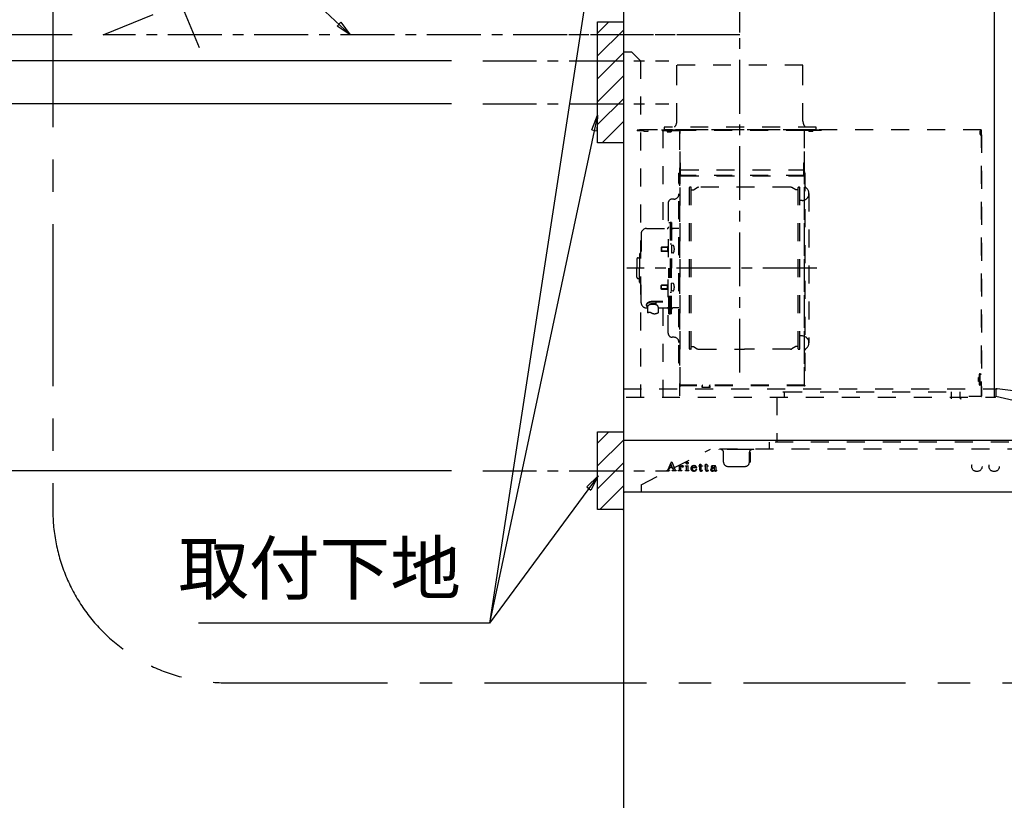
# Model space of a CAD drawing. Extents: x 163 to 26285, y -21830 to -13430.
# Drawn here: x 15058 to 16198, y -18633 to -17729 of the extents above; entities that cross this region are included whole.
import ezdxf

# ---------------------------------------------------------------- set-up
doc = ezdxf.new("R2010")
doc.units = 0
doc.header["$LTSCALE"] = 50
doc.header["$MEASUREMENT"] = 0
doc.linetypes.add('CENTER', pattern=[2, 1.25, -0.25, 0.25, -0.25])
doc.linetypes.add('STYLE_03', pattern=[0.416641, 0.208282, -0.208359])
doc.layers.get('0').update_dxf_attribs({"linetype": 'CONTINUOUS'})
for name, color, linetype in [('111-壁仕上', 3, 'CONTINUOUS'), ('150-機器', 8, 'CONTINUOUS'), ('160-文字', 254, 'CONTINUOUS'), ('166-寸法B', 11, 'CONTINUOUS'), ('180-補助', 161, 'CONTINUOUS')]:
    doc.layers.add(name, color=color, linetype=linetype)
doc.styles.add('KH001', font='txt')
doc.dimstyles.new('KH1xx030', dxfattribs={"dimscale": 30, "dimtxt": 2, "dimasz": 0.6, "dimexe": 0.3, "dimexo": 1.2, "dimgap": 0.5, "dimtad": 3, "dimdec": 1, "dimdsep": 46, "dimlunit": 6, "dimtxsty": 'KH001', "dimblk": 'DOT', "dimcen": 1, "dimdle": 1, "dimclrd": 256, "dimclre": 256, "dimclrt": 256, "dimadec": 0, "dimazin": 0, "dimtfac": 1, "dimtdec": 1, "dimtix": 1, "dimtmove": 2, "dimatfit": 3, "dimldrblk": 'CLOSEDBLANK', "dimfxl": 1, "dimtolj": 1, "dimtzin": 0, "dimlwd": -1, "dimlwe": -1, "dimarcsym": 0})

# ---------------------------------------------------------------- blocks, each defined once
blk = doc.blocks.new('_Dot')
at = {"color": 0, "linetype": 'ByBlock', "lineweight": -2}
blk.add_line((-0.5, 0), (-1, 0), dxfattribs=at)
at = {"color": 0, "linetype": 'ByBlock', "const_width": 0.5}
blk.add_lwpolyline([(-0.25, 0, 1), (0.25, 0, 1)], format="xyb", close=True, dxfattribs=at)
blk = doc.blocks.new('*D187')
at = {"layer": '166-寸法B', "transparency": 16777216}
for p, q in [((15558.3, -17596.3), (14824.6, -17596.3)), ((14833.6, -17614.3), (14833.6, -17758.3)), ((15558.3, -17776.3), (14824.6, -17776.3))]:
    blk.add_line(p, q, dxfattribs=at)
at = {"layer": '166-寸法B', "transparency": 16777216, "xscale": 18, "yscale": 18, "zscale": 18}
for p, rotation in [((14833.6, -17596.3), 90), ((14833.6, -17776.3), 270)]:
    blk.add_blockref('_Dot', p, dxfattribs=dict(at, rotation=rotation))
at = {"layer": '166-寸法B', "transparency": 16777216, "insert": (14788.6, -17686.3), "char_height": 60, "attachment_point": 5, "rotation": 90, "style": 'KH001'}
blk.add_mtext('\\A1;180', dxfattribs=at)
blk = doc.blocks.new('_ClosedBlank')
at = {"color": 0, "linetype": 'ByBlock', "lineweight": -2}
for p, q in [((-1, 0.167), (0, 0)), ((-1, 0.167), (-1, -0.167)), ((0, 0), (-1, -0.167))]:
    blk.add_line(p, q, dxfattribs=at)
blk = doc.blocks.new('*D188')
at = {"layer": '166-寸法B', "transparency": 16777216}
for p, q in [((15118.8, -17746.3), (14959.6, -17746.3)), ((14968.6, -17764.3), (14968.6, -19958.3)), ((15721.2, -19976.3), (14959.6, -19976.3))]:
    blk.add_line(p, q, dxfattribs=at)
at = {"layer": '166-寸法B', "transparency": 16777216, "xscale": 18, "yscale": 18, "zscale": 18}
for p, rotation in [((14968.6, -17746.3), 90), ((14968.6, -19976.3), 270)]:
    blk.add_blockref('_Dot', p, dxfattribs=dict(at, rotation=rotation))
at = {"layer": '166-寸法B', "transparency": 16777216, "insert": (14919.8, -18861.3), "char_height": 60, "attachment_point": 5, "rotation": 90, "style": 'KH001'}
blk.add_mtext('\\A1;2,230～2275', dxfattribs=at)
blk = doc.blocks.new('*D189')
at = {"layer": '166-寸法B', "transparency": 16777216}
for p, q in [((15479.7, -18251.3), (14824.6, -18251.3)), ((14833.6, -18269.3), (14833.6, -19958.3)), ((15721.2, -19976.3), (14824.6, -19976.3))]:
    blk.add_line(p, q, dxfattribs=at)
at = {"layer": '166-寸法B', "transparency": 16777216, "xscale": 18, "yscale": 18, "zscale": 18}
for p, rotation in [((14833.6, -18251.3), 90), ((14833.6, -19976.3), 270)]:
    blk.add_blockref('_Dot', p, dxfattribs=dict(at, rotation=rotation))
at = {"layer": '166-寸法B', "transparency": 16777216, "insert": (14784.8, -19113.8), "char_height": 60, "attachment_point": 5, "rotation": 90, "style": 'KH001'}
blk.add_mtext('\\A1;1,725', dxfattribs=at)
blk = doc.blocks.new('*D190')
at = {"layer": '166-寸法B', "transparency": 16777216}
for p, q in [((14833.6, -17758.3), (14833.6, -17740.3)), ((15558.3, -17776.3), (14824.6, -17776.3)), ((14833.6, -17776.3), (14833.6, -17826.3)), ((15558.3, -17826.3), (14824.6, -17826.3)), ((14833.6, -17844.3), (14833.6, -17862.3))]:
    blk.add_line(p, q, dxfattribs=at)
at = {"layer": '166-寸法B', "transparency": 16777216, "xscale": 18, "yscale": 18, "zscale": 18}
for p, rotation in [((14833.6, -17776.3), 270), ((14833.6, -17826.3), 90)]:
    blk.add_blockref('_Dot', p, dxfattribs=dict(at, rotation=rotation))
at = {"layer": '166-寸法B', "transparency": 16777216, "insert": (14777.6, -17802), "char_height": 60, "attachment_point": 5, "rotation": 90, "style": 'KH001'}
blk.add_mtext('\\A1;50', dxfattribs=at)
blk = doc.blocks.new('*D191')
at = {"layer": '166-寸法B', "transparency": 16777216}
for p, q in [((15558.3, -17826.3), (14824.6, -17826.3)), ((14833.6, -17844.3), (14833.6, -18233.3)), ((15558.3, -18251.3), (14824.6, -18251.3))]:
    blk.add_line(p, q, dxfattribs=at)
at = {"layer": '166-寸法B', "transparency": 16777216, "xscale": 18, "yscale": 18, "zscale": 18}
for p, rotation in [((14833.6, -17826.3), 90), ((14833.6, -18251.3), 270)]:
    blk.add_blockref('_Dot', p, dxfattribs=dict(at, rotation=rotation))
at = {"layer": '166-寸法B', "transparency": 16777216, "insert": (14788.6, -18038.8), "char_height": 60, "attachment_point": 5, "rotation": 90, "style": 'KH001'}
blk.add_mtext('\\A1;425', dxfattribs=at)

msp = doc.modelspace()

# ---------------------------------------------------------------- hatches: boundary and pattern name
at = {"layer": '180-補助'}
h = msp.add_hatch(dxfattribs=at)
h.set_pattern_fill('ANSI31', color=256, scale=150, style=0)
h.set_pattern_definition([(45, (-470680.119, -17918.508), (-13.25825215, 13.25825215), [])])
h.paths.add_polyline_path([(15757.24, -17871.27), (15727.24, -17871.27), (15727.24, -17731.27), (15757.24, -17731.27)])
h = msp.add_hatch(dxfattribs=at)
h.set_pattern_fill('ANSI31', color=256, scale=150, style=0)
h.set_pattern_definition([(45, (-470680.119, -18393.508), (-13.25825215, 13.25825215), [])])
h.paths.add_polyline_path([(15757.24, -18296.27), (15727.24, -18296.27), (15727.24, -18206.27), (15757.24, -18206.27)])

# ---------------------------------------------------------------- linework, layer by layer
at = {"layer": '111-壁仕上', "ltscale": 2}
msp.add_line((15757.24, -17576.27), (15757.24, -19976.27), dxfattribs=at)
at = {"layer": '150-機器', "color": 6, "linetype": 'Continuous'}
for p, q in [((15757.24, -17576.27), (15757.24, -18274.67)), ((16187.24, -18156.27), (16187.24, -17666.27)), ((16636.24, -18216.27), (16190.18, -18156.27)), ((16656.64, -18216.27), (15757.24, -18216.27)), ((16656.64, -18276.27), (15758.84, -18276.27))]:
    msp.add_line(p, q, dxfattribs=at)
at = {"layer": '150-機器', "color": 161, "linetype": 'CENTER'}
for p, q in [((15892.24, -18137.66), (15892.24, -17679.77)), ((15881.75, -17746.27), (15680.44, -17746.27)), ((15981.43, -18016.67), (15761.34, -18016.67))]:
    msp.add_line(p, q, dxfattribs=at)
at = {"layer": '150-機器', "color": 161, "linetype": 'STYLE_03', "ltscale": 2}
for p, q in [((15767.24, -17766.27), (15757.24, -17766.27)), ((15767.24, -17766.27), (15777.24, -17776.27)), ((15777.24, -17776.27), (15777.24, -18166.27)), ((15965.24, -17781.27), (15819.24, -17781.27)), ((15819.24, -17786.27), (15819.24, -17781.27)), ((15819.24, -17846.27), (15819.24, -17786.27)), ((15965.24, -17786.27), (15965.24, -17781.27)), ((15965.24, -17846.27), (15965.24, -17786.27)), ((16171.64, -17856.27), (15757.24, -17856.27)), ((15822.24, -17856.67), (15773.24, -17856.67)), ((15773.24, -17856.67), (15773.24, -17857.47)), ((15823.04, -17857.47), (15773.24, -17857.47)), ((15780.95, -17857.95), (15780.95, -17858.25)), ((15785.53, -17858.25), (15780.95, -17858.25)), ((15785.53, -17857.95), (15785.53, -17858.25)), ((15803.04, -17856.67), (15803.04, -17970.67)), ((15804.64, -17853.27), (15804.64, -17856.27)), ((15980.64, -17853.27), (15804.64, -17853.27)), ((15980.64, -17856.27), (15804.64, -17856.27)), ((15807.79, -17858.11), (15807.79, -17858.51)), ((15807.79, -17858.51), (15812.69, -17858.51)), ((15812.69, -17858.11), (15812.69, -17858.51)), ((15822.24, -17858.73), (15822.24, -18164.67)), ((15966.64, -17856.67), (15823.04, -17856.67)), ((15823.04, -18152.17), (15823.04, -17856.67)), ((15966.64, -17857.27), (15823.04, -17857.27)), ((15966.64, -17856.67), (15966.64, -18152.12)), ((15986.64, -17857.27), (15966.64, -17857.27)), ((15986.64, -17856.67), (15967.24, -17856.67)), ((15967.24, -18152.12), (15967.24, -17857.27)), ((15971.95, -17857.75), (15971.95, -17858.05)), ((15971.95, -17858.05), (15976.53, -17858.05)), ((15976.53, -17857.75), (15976.53, -17858.05)), ((15980.64, -17856.27), (15980.64, -17853.27)), ((16170.44, -17861.57), (16170.44, -17857.57)), ((16171.04, -17857.57), (16170.44, -17857.57)), ((16171.04, -17857.57), (16171.04, -17861.57)), ((16171.64, -17856.27), (16171.64, -18164.87)), ((16171.64, -17861.57), (16171.04, -17861.57)), ((16171.64, -17862.17), (16171.04, -17862.17)), ((16172.24, -17862.17), (16172.24, -18164.87)), ((15823.04, -17919.17), (15823.04, -17894.17)), ((15823.04, -17894.7), (15823.04, -17909.1)), ((15823.64, -17902.7), (15966.04, -17902.7)), ((15966.04, -17894.7), (15966.04, -17909.7)), ((15966.04, -17894.7), (15966.64, -17894.7)), ((15966.64, -17894.7), (15966.64, -17909.1)), ((15821.64, -18126.67), (15821.64, -17906.67)), ((15822.24, -17906.67), (15821.64, -17906.67)), ((15822.24, -17914.17), (15821.64, -17914.17)), ((15821.64, -17914.17), (15821.64, -17919.17)), ((15966.64, -17909.22), (15823.04, -17909.22)), ((15823.64, -17909.7), (15966.04, -17909.7)), ((15823.68, -17909.12), (15824.08, -17909.12)), ((15824.12, -17908.96), (15824.42, -17908.96)), ((15967.84, -17905.67), (15967.24, -17905.67)), ((15967.84, -18135.66), (15967.84, -17905.67)), ((15822.24, -17919.17), (15821.64, -17919.17)), ((15833.69, -18110.27), (15833.69, -17923.07)), ((15835.29, -17922.67), (15834.09, -17922.67)), ((15835.69, -18110.27), (15835.69, -17923.07)), ((15835.69, -17925.87), (15838.49, -17925.87)), ((15838.49, -17925.87), (15842.9, -17923.32)), ((15950.97, -17922.92), (15844.4, -17922.92)), ((15956.89, -17925.87), (15952.47, -17923.32)), ((15959.69, -17925.87), (15956.89, -17925.87)), ((15959.69, -18110.27), (15959.69, -17923.07)), ((15960.09, -17922.67), (15961.29, -17922.67)), ((15961.69, -18110.27), (15961.69, -17923.07)), ((15815.64, -17936.67), (15813.79, -17936.67)), ((15964.24, -17938.17), (15961.69, -17938.17)), ((15972.24, -17930.17), (15972.24, -18103.17)), ((15809.19, -17941.27), (15809.19, -18016.67)), ((15783.89, -17970.67), (15807.79, -17970.67)), ((15809.79, -17963.67), (15811.39, -17963.67)), ((15811.39, -17963.67), (15811.39, -18016.67)), ((15811.39, -17963.67), (15811.39, -18016.67)), ((15812.99, -17963.67), (15811.39, -17963.67)), ((15812.99, -17963.67), (15812.99, -18016.67)), ((15821.64, -17970.67), (15814.99, -17970.67)), ((15777.89, -17976.67), (15777.89, -18016.67)), ((15801.39, -17992.17), (15800.99, -17992.57)), ((15800.99, -17992.57), (15800.99, -17996.77)), ((15808.41, -17992.57), (15800.99, -17992.57)), ((15801.39, -17992.17), (15801.39, -17997.17)), ((15808.41, -17992.17), (15801.39, -17992.17)), ((15808.71, -17991.84), (15808.41, -17991.84)), ((15808.41, -17991.84), (15808.41, -17997.5)), ((15812.99, -17988.67), (15811.39, -17988.67)), ((15812.99, -17990.07), (15812.99, -17999.27)), ((15814.43, -17990.27), (15812.99, -17990.07)), ((15772.89, -18006.17), (15772.89, -18016.67)), ((15774.39, -18004.67), (15775.89, -18004.67)), ((15775.89, -18000.67), (15775.89, -18016.67)), ((15776.89, -17999.67), (15777.89, -17999.67)), ((15801.39, -17997.17), (15800.99, -17996.77)), ((15808.41, -17996.77), (15800.99, -17996.77)), ((15808.41, -17997.17), (15801.39, -17997.17)), ((15808.71, -17997.5), (15808.41, -17997.5)), ((15814.43, -17999.06), (15812.99, -17999.27)), ((15772.89, -18027.17), (15772.89, -18016.67)), ((15775.89, -18032.67), (15775.89, -18016.67)), ((15777.89, -18056.67), (15777.89, -18016.67)), ((15809.19, -18092.07), (15809.19, -18016.67)), ((15809.79, -18069.67), (15809.79, -18016.67)), ((15811.39, -18069.67), (15811.39, -18016.67)), ((15811.39, -18069.67), (15811.39, -18016.67)), ((15812.99, -18069.67), (15812.99, -18016.67)), ((15774.39, -18028.67), (15775.89, -18028.67)), ((15776.89, -18033.67), (15777.89, -18033.67)), ((15801.39, -18036.17), (15800.99, -18036.57)), ((15800.99, -18040.77), (15800.99, -18036.57)), ((15808.41, -18036.57), (15800.99, -18036.57)), ((15801.39, -18041.17), (15800.99, -18040.77)), ((15808.41, -18040.77), (15800.99, -18040.77)), ((15801.39, -18041.17), (15801.39, -18036.17)), ((15808.41, -18036.17), (15801.39, -18036.17)), ((15808.41, -18041.17), (15801.39, -18041.17)), ((15808.71, -18035.84), (15808.41, -18035.84)), ((15808.41, -18041.5), (15808.41, -18035.84)), ((15808.71, -18041.5), (15808.41, -18041.5)), ((15812.99, -18043.27), (15812.99, -18034.07)), ((15814.43, -18034.27), (15812.99, -18034.07)), ((15812.99, -18044.67), (15811.39, -18044.67)), ((15814.43, -18043.06), (15812.99, -18043.27)), ((15783.89, -18062.67), (15785.09, -18062.67)), ((15785.09, -18061.7), (15785.09, -18068.37)), ((15788.99, -18058.79), (15788.99, -18058.19)), ((15802.79, -18055.29), (15791.39, -18055.29)), ((15802.79, -18055.87), (15791.39, -18055.87)), ((15795.19, -18057.89), (15791.39, -18057.89)), ((15791.39, -18058.55), (15791.39, -18057.89)), ((15793.79, -18058.79), (15793.79, -18057.89)), ((15795.19, -18059.19), (15795.19, -18055.29)), ((15797.69, -18061.7), (15797.69, -18068.45)), ((15797.69, -18062.67), (15807.79, -18062.67)), ((15803.04, -18062.67), (15803.04, -18165.47)), ((15821.64, -18062.67), (15814.99, -18062.67)), ((15809.79, -18069.67), (15811.39, -18069.67)), ((15812.99, -18069.67), (15811.39, -18069.67)), ((15815.64, -18096.67), (15813.79, -18096.67)), ((15964.24, -18095.17), (15961.54, -18095.17)), ((15835.29, -18110.67), (15834.09, -18110.67)), ((15835.69, -18107.47), (15838.49, -18107.47)), ((15838.49, -18107.47), (15842.9, -18110.02)), ((15844.4, -18110.42), (15897.69, -18110.42)), ((15950.97, -18110.42), (15897.69, -18110.42)), ((15956.89, -18107.47), (15952.47, -18110.02)), ((15959.69, -18107.47), (15956.89, -18107.47)), ((15960.09, -18110.67), (15961.29, -18110.67)), ((15822.24, -18126.67), (15821.64, -18126.67)), ((15967.84, -18135.66), (15967.24, -18135.66)), ((16169.06, -18143.18), (16168.76, -18143.18)), ((16168.76, -18147.76), (16168.76, -18143.18)), ((16169.54, -18139.47), (16169.54, -18151.47)), ((16171.04, -18138.87), (16170.14, -18138.87)), ((16171.04, -18139.47), (16170.14, -18139.47)), ((16170.14, -18139.47), (16170.14, -18151.47)), ((15757.24, -18156.27), (16190.1, -18156.27)), ((15967.24, -18152.17), (15823.64, -18152.17)), ((15967.24, -18152.77), (15823.64, -18152.77)), ((15848.44, -18154.77), (15848.44, -18152.77)), ((15857.64, -18154.77), (15848.44, -18154.77)), ((15849.04, -18154.77), (15849.04, -18152.77)), ((15857.04, -18154.77), (15857.04, -18152.77)), ((15857.64, -18154.77), (15857.64, -18152.77)), ((15967.24, -18152.17), (15966.64, -18152.17)), ((16169.06, -18147.76), (16168.76, -18147.76)), ((16171.04, -18151.47), (16170.14, -18151.47)), ((16171.04, -18152.07), (16170.14, -18152.07)), ((16187.24, -18166.27), (16187.24, -18156.27)), ((15760.34, -18166.27), (16164.54, -18166.27)), ((15935.08, -18166.27), (15935.08, -18218.27)), ((15943.64, -18160.17), (15942.05, -18160.17)), ((15943.64, -18160.07), (16136.84, -18160.07)), ((15943.64, -18160.07), (15943.64, -18166.27)), ((16136.84, -18160.07), (16136.84, -18167.87)), ((16146.84, -18160.07), (16146.84, -18166.27)), ((16171.64, -18165.47), (16157.24, -18165.47)), ((16176.54, -18166.27), (16187.74, -18166.27)), ((16188.54, -18157.87), (16188.54, -18165.47)), ((16412.04, -18216.27), (16188.54, -18165.47)), ((15926.04, -18218.27), (15926.04, -18226.27)), ((16412.04, -18218.27), (15926.04, -18218.27)), ((15778.04, -18267.67), (15858.04, -18226.27)), ((16556.24, -18226.27), (15858.04, -18226.27)), ((15868.24, -18226.87), (15868.24, -18226.27)), ((15898.24, -18226.87), (15868.24, -18226.87)), ((15873.24, -18241.27), (15873.24, -18229.87)), ((15908.24, -18226.87), (15898.24, -18226.87)), ((15903.24, -18241.27), (15903.24, -18229.87)), ((15903.84, -18229.87), (15903.24, -18229.87)), ((15904.64, -18232.87), (15904.64, -18230.67)), ((15904.64, -18238.27), (15904.64, -18232.87)), ((15908.24, -18226.87), (15908.24, -18226.27)), ((15808.82, -18250.76), (15812.85, -18241.05)), ((15812.41, -18243.3), (15810.76, -18247.37)), ((15810.76, -18247.37), (15813.95, -18247.37)), ((15813.95, -18247.37), (15812.41, -18243.3)), ((15812.85, -18241.05), (15813.32, -18241.05)), ((15813.32, -18241.05), (15817.07, -18250.75)), ((15820.92, -18245.91), (15820.92, -18245.58)), ((15822.11, -18245.91), (15820.92, -18245.91)), ((15822.11, -18250.61), (15822.11, -18245.91)), ((15823.54, -18245.44), (15823.54, -18246.95)), ((15829.25, -18245.91), (15829.25, -18245.58)), ((15829.25, -18245.58), (15829.6, -18245.58)), ((15830.43, -18245.91), (15829.25, -18245.91)), ((15830.43, -18250.61), (15830.43, -18245.91)), ((15831.85, -18245.44), (15831.85, -18250.61)), ((15844.64, -18245.91), (15844.64, -18245.58)), ((15844.64, -18245.58), (15845.68, -18245.58)), ((15845.68, -18245.91), (15844.64, -18245.91)), ((15845.68, -18245.58), (15845.68, -18243.71)), ((15845.68, -18250.42), (15845.68, -18245.91)), ((15847.08, -18243.66), (15847.08, -18245.58)), ((15847.08, -18245.58), (15848.73, -18245.58)), ((15847.08, -18246.44), (15847.08, -18250.28)), ((15848.73, -18245.91), (15847.6, -18245.91)), ((15848.73, -18245.58), (15848.73, -18245.91)), ((15851.47, -18245.91), (15851.47, -18245.58)), ((15851.47, -18245.58), (15852.52, -18245.58)), ((15852.52, -18245.91), (15851.47, -18245.91)), ((15852.52, -18245.58), (15852.52, -18243.71)), ((15852.52, -18250.42), (15852.52, -18245.91)), ((15853.91, -18243.66), (15853.91, -18245.58)), ((15853.91, -18245.58), (15855.56, -18245.58)), ((15853.91, -18246.44), (15853.91, -18250.28)), ((15855.56, -18245.91), (15854.44, -18245.91)), ((15855.56, -18245.58), (15855.56, -18245.91)), ((15862.91, -18248.05), (15862.91, -18246.6)), ((15864.35, -18247.07), (15864.35, -18250.45)), ((15878.24, -18246.27), (15898.24, -18246.27)), ((15903.84, -18241.27), (15903.24, -18241.27)), ((15904.64, -18240.47), (15904.64, -18238.27)), ((15807.24, -18251.48), (15807.24, -18251.09)), ((15807.24, -18251.09), (15808.34, -18251.09)), ((15810.83, -18251.48), (15807.24, -18251.48)), ((15810.59, -18247.84), (15809.43, -18250.73)), ((15809.68, -18251.09), (15810.83, -18251.09)), ((15814.11, -18247.84), (15810.59, -18247.84)), ((15810.83, -18251.09), (15810.83, -18251.48)), ((15813.83, -18251.48), (15813.83, -18251.09)), ((15813.83, -18251.09), (15814.96, -18251.09)), ((15818.48, -18251.48), (15813.83, -18251.48)), ((15815.21, -18250.73), (15814.11, -18247.84)), ((15817.56, -18251.09), (15818.48, -18251.09)), ((15818.48, -18251.09), (15818.48, -18251.48)), ((15820.88, -18251.48), (15820.88, -18251.13)), ((15820.88, -18251.13), (15821.58, -18251.13)), ((15824.92, -18251.48), (15820.88, -18251.48)), ((15823.57, -18248.13), (15823.57, -18250.61)), ((15824.1, -18251.13), (15824.92, -18251.13)), ((15824.92, -18251.13), (15824.92, -18251.48)), ((15829.18, -18251.48), (15829.18, -18251.13)), ((15829.18, -18251.13), (15829.91, -18251.13)), ((15832.92, -18251.48), (15829.18, -18251.48)), ((15832.38, -18251.13), (15832.92, -18251.13)), ((15832.92, -18251.13), (15832.92, -18251.48)), ((15837.04, -18248.07), (15837.04, -18248.52)), ((15842.24, -18248.07), (15837.04, -18248.07)), ((15837.09, -18247.63), (15840.02, -18247.63)), ((15841.79, -18249.58), (15842.19, -18249.58)), ((15848.78, -18250.58), (15849.07, -18250.76)), ((15855.62, -18250.58), (15855.91, -18250.76)), ((15862.91, -18249.85), (15862.91, -18248.39)), ((15865.37, -18250.48), (15865.67, -18250.48)), ((15778.04, -18267.67), (15778.04, -18276.27))]:
    msp.add_line(p, q, dxfattribs=at)
at = {"layer": '150-機器', "linetype": 'CENTER'}
for points in [[(15892.24, -17743.73), (15892.24, -17450.13), (15928.6, -17540.03), (15877.42, -17561.26)], [(15892.24, -17746.27), (15154.77, -17746.27), (15244.68, -17709.9), (15265.9, -17761.08)]]:
    msp.add_lwpolyline(points, dxfattribs=at)
at = {"layer": '150-機器', "color": 253, "linetype": 'Continuous'}
for points in [[(15757.24, -17871.27), (15727.24, -17871.27), (15727.24, -17731.27), (15757.24, -17731.27)], [(15757.24, -18296.27), (15727.24, -18296.27), (15727.24, -18206.27), (15757.24, -18206.27)]]:
    msp.add_lwpolyline(points, close=True, dxfattribs=at)
at = {"layer": '150-機器', "color": 161, "linetype": 'STYLE_03', "ltscale": 2}
for points in [[(15791.39, -18055.29, 0.0530878), (15788.48, -18055.6, 0.0645412), (15786.01, -18056.48, 0.0975597), (15784.37, -18057.79, 0.1618914), (15783.79, -18059.33, 0.1766626), (15784.37, -18060.88, 0.0626195), (15785.09, -18061.59)], [(15791.39, -18055.87, 0.0530878), (15788.48, -18056.18, 0.0645412), (15786.01, -18057.06, 0.0975597), (15784.37, -18058.37, 0.1281286), (15783.81, -18059.62)], [(15797.69, -18061.7, 0.1862468), (15797.21, -18060.5, 0.110078), (15795.84, -18059.47, 0.0670572), (15793.8, -18058.79, 0.0514412), (15791.39, -18058.55, 0.0499658), (15788.98, -18058.79, 0.0613555), (15786.93, -18059.47, 0.0955084), (15785.57, -18060.5, 0.1682582), (15785.09, -18061.7)], [(15791.39, -18057.89, 0.0439319), (15789.63, -18058.05, 0.0549154), (15788.14, -18058.48, 0.0903506), (15787.14, -18059.14, 0.0749717), (15786.89, -18059.5)]]:
    msp.add_lwpolyline(points, format="xyb", dxfattribs=at)
msp.add_lwpolyline([(15797.62, -18068.45), (15797.52, -18068.5), (15797.43, -18068.55), (15797.34, -18068.6), (15797.24, -18068.64), (15797.15, -18068.69), (15797.05, -18068.74), (15796.96, -18068.78), (15796.86, -18068.83), (15796.76, -18068.88), (15796.67, -18068.92), (15796.57, -18068.97), (15796.48, -18069.01), (15796.38, -18069.05), (15796.28, -18069.09), (15796.18, -18069.14), (15796.09, -18069.18), (15795.99, -18069.22), (15795.89, -18069.26), (15795.79, -18069.29), (15795.69, -18069.33), (15795.56, -18069.38), (15795.43, -18069.42), (15795.29, -18069.46), (15795.16, -18069.5), (15795.03, -18069.54), (15794.89, -18069.57), (15794.75, -18069.61), (15794.62, -18069.64), (15794.48, -18069.66), (15794.34, -18069.69), (15794.21, -18069.71), (15794.07, -18069.73), (15793.93, -18069.74), (15793.79, -18069.76), (15793.66, -18069.77), (15793.52, -18069.77), (15793.38, -18069.78), (15793.24, -18069.78), (15793.11, -18069.78), (15792.97, -18069.77), (15792.82, -18069.76), (15792.67, -18069.74), (15792.52, -18069.72), (15792.37, -18069.7), (15792.22, -18069.67), (15792.07, -18069.64), (15791.93, -18069.61), (15791.78, -18069.57), (15791.63, -18069.53), (15791.49, -18069.48), (15791.34, -18069.44), (15791.2, -18069.39), (15791.06, -18069.33), (15790.91, -18069.28), (15790.77, -18069.22), (15790.63, -18069.16), (15790.49, -18069.09), (15790.35, -18069.03), (15790.21, -18068.96), (15790.07, -18068.89), (15789.99, -18068.85), (15789.9, -18068.8), (15789.81, -18068.75), (15789.73, -18068.71), (15789.64, -18068.66), (15789.55, -18068.62), (15789.47, -18068.57), (15789.38, -18068.52), (15789.29, -18068.48), (15789.21, -18068.44), (15789.12, -18068.4), (15789.03, -18068.35), (15788.94, -18068.32), (15788.86, -18068.28), (15788.77, -18068.24), (15788.68, -18068.21), (15788.59, -18068.18), (15788.5, -18068.15), (15788.41, -18068.12), (15788.32, -18068.1), (15788.2, -18068.08), (15788.09, -18068.06), (15787.97, -18068.04), (15787.86, -18068.03), (15787.74, -18068.03), (15787.62, -18068.02), (15787.5, -18068.03), (15787.38, -18068.03), (15787.26, -18068.04), (15787.14, -18068.05), (15787.02, -18068.06), (15786.9, -18068.08), (15786.78, -18068.1), (15786.66, -18068.12), (15786.54, -18068.14), (15786.42, -18068.16), (15786.3, -18068.19), (15786.18, -18068.22), (15786.07, -18068.25), (15785.95, -18068.28), (15785.93, -18068.28), (15785.91, -18068.29), (15785.88, -18068.29), (15785.86, -18068.3), (15785.84, -18068.31), (15785.82, -18068.31), (15785.8, -18068.32), (15785.77, -18068.32), (15785.75, -18068.33), (15785.73, -18068.33), (15785.71, -18068.34), (15785.69, -18068.34), (15785.66, -18068.35), (15785.64, -18068.35), (15785.62, -18068.35), (15785.6, -18068.36), (15785.58, -18068.36), (15785.55, -18068.36), (15785.53, -18068.36), (15785.51, -18068.37), (15785.5, -18068.37), (15785.49, -18068.37), (15785.48, -18068.37), (15785.48, -18068.37), (15785.47, -18068.37), (15785.46, -18068.37), (15785.45, -18068.37), (15785.44, -18068.37), (15785.43, -18068.37), (15785.42, -18068.37), (15785.41, -18068.37), (15785.41, -18068.37), (15785.4, -18068.37), (15785.39, -18068.37), (15785.38, -18068.37), (15785.37, -18068.37), (15785.36, -18068.37), (15785.35, -18068.37), (15785.34, -18068.37), (15785.33, -18068.37)], dxfattribs=at)
for centre, radius in [((15831.19, -18242.42), 1.15), ((16166.74, -18246.27), 6), ((16186.74, -18246.27), 6)]:
    msp.add_circle(centre, radius, dxfattribs=at)
for centre, radius, start, end in [((15809.24, -17846.27), 10, 315.573, 0), ((15975.24, -17846.27), 10, 180, 224.427), ((15780.47, -17857.95), 0.48, 0, 90), ((15786.01, -17857.95), 0.48, 90, 180), ((15807.15, -17858.11), 0.64, 0, 90), ((15813.33, -17858.11), 0.64, 90, 180), ((15822.24, -17857.47), 0.8, 0, 90), ((15967.24, -17857.27), 0.6, 90, 180), ((15971.47, -17857.75), 0.48, 0, 90), ((15977.01, -17857.75), 0.48, 90, 180), ((16171.04, -17861.57), 0.6, 180, 270), ((16171.64, -17862.17), 0.6, 0, 90), ((15823.64, -17909.1), 0.6, 180, 270), ((15823.68, -17909.76), 0.64, 90, 180), ((15824.12, -17909.44), 0.48, 90, 180), ((15966.04, -17909.1), 0.6, 270, 0), ((15834.09, -17923.07), 0.4, 90, 180), ((15835.29, -17923.07), 0.4, 0, 90), ((15844.4, -17925.92), 3, 90, 120), ((15950.97, -17925.92), 3, 60, 90), ((15960.09, -17923.07), 0.4, 90, 180), ((15961.29, -17923.07), 0.4, 0, 90), ((15964.24, -17930.17), 8, 270, 55.9442), ((15969.84, -17921.88), 2, 180, 235.9442), ((15813.79, -17941.27), 4.6, 90, 180), ((15815.64, -17930.67), 6, 270, 0), ((15783.89, -17976.67), 6, 90, 180), ((15807.79, -17968.67), 2, 270, 0), ((15814.99, -17968.67), 2, 180, 270), ((15808.71, -17991.36), 0.48, 270, 0), ((15814.29, -17991.87), 1.6, 15.5, 85), ((15804.29, -17994.67), 12, 344.5, 15.5), ((15774.39, -18006.17), 1.5, 90, 180), ((15776.89, -18000.67), 1, 90, 180), ((15808.71, -17997.98), 0.48, 0, 90), ((15814.29, -17997.47), 1.6, 275, 344.5), ((15774.39, -18027.17), 1.5, 180, 270), ((15776.89, -18032.67), 1, 180, 270), ((15808.71, -18035.36), 0.48, 270, 0), ((15808.71, -18041.98), 0.48, 0, 90), ((15814.29, -18035.87), 1.6, 15.5, 85), ((15814.29, -18041.47), 1.6, 275, 344.5), ((15804.29, -18038.67), 12, 344.5, 15.5), ((15783.89, -18056.67), 6, 180, 270), ((15807.79, -18064.67), 2, 0, 90), ((15814.99, -18064.67), 2, 90, 180), ((15813.79, -18092.07), 4.6, 180, 270), ((15815.64, -18102.67), 6, 0, 90), ((15964.24, -18103.17), 8, 304.0558, 90), ((15834.09, -18110.27), 0.4, 180, 270), ((15835.29, -18110.27), 0.4, 270, 0), ((15844.4, -18107.42), 3, 240, 270), ((15950.97, -18107.42), 3, 270, 300), ((15960.09, -18110.27), 0.4, 180, 270), ((15961.29, -18110.27), 0.4, 270, 0), ((15969.84, -18111.45), 2, 124.0558, 180), ((16169.06, -18142.7), 0.48, 270, 0), ((16170.14, -18139.47), 0.6, 90, 180), ((16171.04, -18138.87), 0.6, 270, 0), ((15823.64, -18152.17), 0.6, 180, 270), ((15848.44, -18152.77), 0.6, 0, 90), ((15857.64, -18152.77), 0.6, 90, 180), ((15967.24, -18152.17), 0.6, 270, 0), ((16169.06, -18148.24), 0.48, 0, 90), ((16170.14, -18151.47), 0.6, 180, 270), ((16171.04, -18152.07), 0.6, 0, 90), ((16190.14, -18157.87), 1.6, 91.26508, 180.00001), ((16190.1, -18156.87), 0.6, 82.33974, 90), ((16148.44, -18166.27), 1.6, 180.00001, 270), ((16171.64, -18164.87), 0.6, 270, 0), ((16187.74, -18165.47), 0.8, 270, 0), ((15870.24, -18229.87), 3, 0, 90), ((15906.24, -18229.87), 3, 90, 180), ((15903.84, -18230.67), 0.8, 0, 90), ((15820.94, -18221.7), 23.88, 269.95641, 273.25275), ((15820.79, -18219.42), 26.17, 273.29788, 276.01816), ((15827.39, -18249.32), 4.52, 138.11739, 148.41178), ((15825.74, -18248.15), 2.17, 159.72306, 179.64399), ((15826.48, -18248.47), 2.98, 142.26236, 158.73056), ((15826.21, -18248.3), 2.96, 124.35761, 137.5947), ((15826.69, -18248.6), 3.22, 136.19345, 142.77928), ((15825.79, -18247.72), 1.96, 126.79517, 136.64283), ((15825.74, -18247.65), 2.16, 90.67447, 123.72495), ((15825.36, -18247.12), 1.23, 114.70186, 127.25015), ((15825.19, -18246.72), 0.784, 90.31271, 115.71805), ((15825.19, -18246), 0.0663, 41.16658, 94.18792), ((15825.86, -18246.29), 0.642, 166.31281, 179.03863), ((15825.72, -18246.28), 0.502, 179.62566, 203.30186), ((15825.12, -18246.02), 0.139, 355.20091, 30.34133), ((15824.89, -18246.03), 0.37, 341.90424, 358.39775), ((15825.86, -18246.2), 0.667, 205.41463, 231.73661), ((15825.99, -18246.02), 0.886, 232.18461, 270.26339), ((15825.72, -18247.56), 2.07, 80.08878, 90.31364), ((15826.01, -18245.81), 1.09, 269.20874, 283.3586), ((15825.88, -18246.62), 1.12, 56.14346, 79.80402), ((15826.11, -18246.17), 0.727, 282.54726, 308.77787), ((15826.09, -18246.24), 0.686, 356.984, 53.11992), ((15826.19, -18246.28), 0.591, 309.8126, 0.30307), ((15829.61, -18227.48), 18.1, 269.97684, 273.64666), ((15829.69, -18228.42), 17.16, 273.57739, 277.22201), ((15838.37, -18248.71), 3.05, 130.59041, 179.80786), ((15838.85, -18249.18), 3.73, 96.53204, 131.48464), ((15840.75, -18247.9), 3.67, 170.4442, 175.80176), ((15839.54, -18247.66), 2.44, 157.52796, 171.20859), ((15838.78, -18247.32), 1.6, 135.74072, 158.43287), ((15838.76, -18247.37), 1.63, 103.79779, 133.94793), ((15838.96, -18248.32), 2.59, 89.75713, 103.05703), ((15838.98, -18250.01), 4.57, 89.85692, 96.91421), ((15839, -18248.23), 2.5, 79.42266, 90.7534), ((15839.01, -18250.49), 5.05, 77.94209, 90.1885), ((15839.17, -18247.39), 1.65, 69.16283, 79.6578), ((15839.39, -18246.88), 1.09, 42.65323, 70.38506), ((15840.02, -18247.1), 0.527, 270, 7.09518), ((15839.33, -18248.78), 3.31, 62.1473, 77.18165), ((15839.35, -18246.89), 1.13, 28.68072, 41.99433), ((15838.77, -18247.17), 1.77, 12.04165, 27.48671), ((15837.14, -18247.46), 3.42, 7.09518, 11.15348), ((15839.61, -18248.17), 2.64, 51.13543, 61.43646), ((15839.69, -18248.06), 2.5, 18.23271, 50.94106), ((15838.83, -18248.39), 3.43, 5.42489, 18.94679), ((15846.04, -18239.9), 3.82, 264.65611, 267.52809), ((15846.14, -18235.71), 8.02, 268.10249, 270.18525), ((15846.19, -18237.08), 6.64, 269.83069, 274.15349), ((15846.4, -18239.95), 3.77, 274.12115, 280.40332), ((15847.61, -18246.44), 0.534, 135.32167, 179.69647), ((15847.61, -18246.44), 0.533, 90.2667, 134.71521), ((15852.87, -18239.92), 3.81, 264.65004, 267.53416), ((15852.98, -18235.71), 8.02, 268.10237, 270.18536), ((15853.02, -18237.08), 6.64, 269.83069, 274.15348), ((15853.23, -18239.95), 3.77, 274.12116, 280.40333), ((15854.45, -18246.44), 0.534, 135.31704, 179.70111), ((15854.44, -18246.44), 0.533, 90.26667, 134.71518), ((15859.86, -18246.89), 0.894, 141.81582, 179.93228), ((15859.97, -18246.89), 1.01, 180.02619, 183.74757), ((15859.62, -18246.93), 0.654, 181.77773, 226.99939), ((15860.21, -18247.15), 1.33, 124.74327, 142.43878), ((15859.63, -18246.91), 0.682, 227.50934, 247.57037), ((15859.74, -18246.57), 1.03, 249.27974, 270.54105), ((15860.78, -18247.9), 2.28, 116.17244, 125.79225), ((15861.24, -18248.79), 3.28, 104.45517, 116.57201), ((15859.81, -18246.86), 0.736, 276.15155, 310.13541), ((15860.15, -18246.27), 0.177, 145.21838, 177.83937), ((15860.02, -18246.26), 0.0447, 194.31898, 224.68937), ((15860.42, -18245.9), 0.585, 221.32855, 229.51767), ((15860.38, -18246.45), 0.467, 123.00282, 142.84481), ((15862.67, -18243.34), 3.99, 228.85252, 232.35966), ((15860.97, -18247.42), 1.6, 110.11453, 121.99321), ((15859.73, -18247.16), 0.831, 36.07188, 52.31366), ((15859.89, -18246.97), 0.605, 310.7515, 0.23141), ((15859.97, -18246.97), 0.527, 0.86896, 35.25758), ((15861.62, -18250.13), 4.68, 95.03358, 104.84464), ((15861.28, -18248.19), 2.43, 102.17278, 110.72193), ((15861.44, -18249.11), 3.37, 89.80615, 101.571), ((15861.86, -18252.2), 6.75, 89.78766, 95.47528), ((15861.49, -18249.45), 3.7, 82.90892, 90.54248), ((15861.9, -18253.58), 8.13, 84.96438, 90.15861), ((15861.71, -18247.81), 2.05, 73.52804, 83.38691), ((15861.97, -18246.97), 1.17, 60.22381, 74.10494), ((15862.23, -18246.55), 0.674, 25.02671, 61.41664), ((15862.19, -18250.14), 4.68, 78.28109, 84.77303), ((15862.07, -18246.59), 0.842, 359.51677, 23.24285), ((15862.58, -18248.18), 2.69, 69.74115, 78.00031), ((15862.96, -18247.15), 1.59, 58.07577, 69.40857), ((15863.2, -18246.72), 1.09, 23.30656, 57.16419), ((15862.8, -18246.91), 1.54, 6.95289, 23.82734), ((15861.92, -18247.05), 2.43, 359.64177, 7.87507), ((15878.24, -18241.27), 5, 180, 270), ((15898.24, -18241.27), 5, 270, 0), ((15903.84, -18240.47), 0.8, 270, 0), ((15808.34, -18250.56), 0.527, 270, 337.45964), ((15809.68, -18250.82), 0.263, 158.24822, 270), ((15814.96, -18250.82), 0.263, 270, 20.64009), ((15817.56, -18250.56), 0.527, 201.15684, 270), ((15821.58, -18250.6), 0.533, 270.27284, 314.71892), ((15821.58, -18250.6), 0.533, 315.29387, 359.72428), ((15824.11, -18250.6), 0.533, 180.26921, 224.71264), ((15824.1, -18250.6), 0.533, 225.27413, 269.73411), ((15829.9, -18250.6), 0.533, 270.27284, 314.71892), ((15829.9, -18250.6), 0.533, 315.29387, 359.72428), ((15832.38, -18250.6), 0.533, 180.26921, 224.71264), ((15832.38, -18250.6), 0.533, 225.27413, 269.73411), ((15837.83, -18248.73), 2.51, 179.30125, 210.52983), ((15838.36, -18248.34), 3.16, 211.73356, 230.85018), ((15838.69, -18247.94), 3.68, 230.78511, 253.23372), ((15844.37, -18248.55), 7.34, 179.79521, 187.58444), ((15840.97, -18248.95), 3.91, 188.24712, 195.35547), ((15839.43, -18249.37), 2.31, 195.58854, 208.79753), ((15838.63, -18249.77), 1.42, 209.94944, 218.01908), ((15838.56, -18249.82), 1.34, 218.35, 244.15912), ((15838.92, -18246.92), 4.72, 254.07228, 270.12911), ((15838.82, -18249.33), 1.89, 243.49876, 258.64949), ((15839.05, -18248.37), 2.87, 257.89654, 265.80709), ((15839.15, -18247.29), 3.96, 265.54959, 270.11478), ((15838.95, -18245.71), 5.94, 269.78752, 275.80403), ((15839.17, -18247.5), 3.75, 269.8224, 284.55025), ((15839.16, -18247.41), 4.22, 275.37781, 285.66305), ((15839.38, -18248.48), 2.75, 285.33651, 301.93147), ((15839.54, -18248.65), 2.93, 284.97077, 302.16681), ((15839.63, -18248.9), 2.26, 302.36276, 342.59789), ((15839.84, -18249.11), 2.38, 302.0499, 323.74534), ((15839.38, -18248.85), 2.9, 324.87787, 345.39391), ((15847.84, -18250.42), 2.16, 179.97856, 183.07189), ((15847.09, -18250.5), 1.4, 181.85547, 199.52887), ((15846.64, -18250.67), 0.922, 198.72432, 229.19626), ((15846.7, -18250.57), 1.03, 229.96244, 244.70011), ((15846.96, -18249.94), 1.71, 246.00484, 261.4264), ((15847.13, -18248.71), 2.96, 261.67527, 270.24432), ((15849.42, -18250.3), 2.34, 179.45953, 189.26167), ((15847.94, -18250.53), 0.844, 189.97168, 204.91019), ((15847.15, -18248.56), 3.11, 269.85254, 276.08638), ((15847.5, -18250.72), 0.37, 206.49942, 221.15583), ((15847.51, -18250.71), 0.388, 222.40704, 246.63092), ((15847.65, -18250.42), 0.706, 245.85123, 262.63449), ((15847.28, -18249.47), 2.19, 275.15014, 294.69913), ((15847.77, -18249.71), 1.42, 261.53928, 270.59189), ((15847.78, -18250.15), 0.982, 270.259, 300.93918), ((15847.25, -18249.45), 2.22, 295.43492, 306.50616), ((15847.47, -18249.57), 1.64, 299.64475, 311.21279), ((15846.92, -18248.91), 2.5, 310.79492, 318.26067), ((15846.52, -18248.54), 3.38, 307.20602, 318.98871), ((15854.68, -18250.42), 2.16, 179.97949, 183.06526), ((15853.92, -18250.5), 1.4, 181.86272, 199.52314), ((15853.48, -18250.67), 0.922, 198.72775, 229.19294), ((15853.54, -18250.57), 1.03, 229.96083, 244.70306), ((15853.79, -18249.94), 1.71, 246.00396, 261.42643), ((15853.97, -18248.71), 2.96, 261.6752, 270.24449), ((15856.26, -18250.3), 2.34, 179.45917, 189.26383), ((15854.77, -18250.53), 0.844, 189.96595, 204.91016), ((15853.99, -18248.54), 3.12, 269.8629, 275.91033), ((15854.34, -18250.72), 0.37, 206.49766, 221.16343), ((15854.35, -18250.71), 0.388, 222.41334, 246.62226), ((15854.48, -18250.42), 0.707, 245.85429, 262.63231), ((15854.12, -18249.46), 2.2, 274.95891, 294.68307), ((15854.6, -18249.71), 1.42, 261.53997, 270.5912), ((15854.61, -18250.15), 0.982, 270.25945, 300.93873), ((15854.08, -18249.45), 2.22, 295.4365, 306.50385), ((15854.3, -18249.57), 1.64, 299.66175, 311.3578), ((15853.74, -18248.9), 2.51, 310.9379, 318.24179), ((15853.35, -18248.54), 3.39, 307.22075, 318.97463), ((15859.88, -18250.29), 1.57, 133.50045, 179.87988), ((15859.44, -18250.31), 1.13, 178.77141, 210.38907), ((15859.63, -18250.15), 1.38, 212.07008, 235.84627), ((15860.43, -18250.83), 2.34, 121.01459, 134.29005), ((15860.07, -18249.41), 2.24, 237.31415, 258.6168), ((15861.02, -18251.73), 3.42, 115.89063, 121.6717), ((15861.55, -18252.82), 4.63, 105.50653, 115.88693), ((15860.34, -18247.88), 3.79, 259.19441, 270.22426), ((15860.87, -18249.92), 1.15, 131.50934, 179.49145), ((15860.91, -18249.91), 1.18, 179.64041, 205.28795), ((15859.75, -18246.53), 1.07, 269.83544, 277.47953), ((15860.74, -18249.96), 1.01, 206.86321, 230.99983), ((15861.36, -18250.52), 1.92, 114.99094, 130.29728), ((15860.92, -18249.77), 1.27, 230.35541, 256.13986), ((15862.21, -18254.99), 6.9, 98.1711, 105.93262), ((15860.4, -18247.52), 4.15, 269.26519, 290.942), ((15861.85, -18251.58), 3.09, 106.83858, 114.93798), ((15861.09, -18249.19), 1.87, 255.37521, 270.98065), ((15862.41, -18253.66), 5.24, 97.19868, 106.15037), ((15861.13, -18248.04), 3.02, 269.78621, 282.28354), ((15862.77, -18258.53), 10.48, 91.96506, 98.49753), ((15862.88, -18257.98), 9.59, 89.83215, 96.75114), ((15861.33, -18249.06), 1.98, 282.92463, 302.90765), ((15860.85, -18248.6), 2.98, 290.42828, 301.9458), ((15861.68, -18249.64), 1.31, 303.54798, 322.51825), ((15863.01, -18262.7), 14.66, 90.37853, 92.3066), ((15861.44, -18249.48), 1.92, 300.941, 322.1046), ((15861.94, -18249.86), 0.965, 323.79265, 0.74725), ((15864.31, -18250.54), 1.36, 185.33194, 200.74164), ((15863.88, -18250.71), 0.901, 199.83036, 230.31761), ((15863.96, -18250.59), 1.04, 231.47049, 253.06689), ((15864.13, -18249.89), 1.76, 254.27506, 270.40874), ((15864.16, -18249.56), 2.1, 269.71642, 278.94636), ((15866.34, -18250.47), 1.99, 179.55145, 185.53842), ((15865.3, -18250.57), 0.945, 185.36213, 193.06917), ((15864.74, -18250.71), 0.371, 192.31128, 213.2249), ((15864.62, -18250.77), 0.236, 217.59999, 248.88233), ((15864.27, -18250.11), 1.54, 278.01476, 307.16336), ((15864.67, -18250.64), 0.371, 247.89434, 259.16564), ((15864.71, -18250.42), 0.594, 259.22092, 270.65476), ((15864.72, -18250.39), 0.624, 270.01649, 310.8719), ((15864.64, -18250.28), 0.757, 309.90052, 344.77766), ((15864.46, -18250.36), 1.22, 307.1242, 354.08107)]:
    msp.add_arc(centre, radius, start, end, dxfattribs=at)
at = {"layer": '150-機器', "color": 6, "linetype": 'Continuous'}
msp.add_arc((15758.84, -18274.67), 1.6, 180.00001, 270, dxfattribs=at)
at = {"layer": '180-補助', "linetype": 'CENTER'}
for p, q in [((15594.29, -17776.27), (15810.03, -17776.27)), ((15594.29, -17826.27), (15810.03, -17826.27)), ((15594.29, -18251.27), (15810.03, -18251.27))]:
    msp.add_line(p, q, dxfattribs=at)
at = {"layer": '180-補助', "linetype": 'CENTER', "ltscale": 3}
msp.add_lwpolyline([(15096.36, -17065.69), (15096.36, -18296.91, 0.4142136), (15296.36, -18496.91), (16624.16, -18496.91, 0.4142136), (16824.16, -18296.91), (16824.16, -17051.73, 0.4142136), (16624.16, -16851.73), (15296.36, -16851.73, 0.4142136), (15096.36, -17051.73), (15096.36, -17065.69)], format="xyb", dxfattribs=at)

# ---------------------------------------------------------------- texts
at = {"layer": '160-文字', "insert": (15569.12, -18412.91), "char_height": 60, "attachment_point": 9, "style": 'KH001'}
msp.add_mtext('取付下地', dxfattribs=at)

# ---------------------------------------------------------------- dimensions: what is measured, and where the dimension line sits
at = {"layer": '166-寸法B'}
for base, p1, p2, picture, middle in [((14833.57, -17776.27), (15594.29, -17596.27), (15594.29, -17776.27), '*D187', (14788.57, -17686.27)), ((14833.57, -18251.27), (15594.29, -17826.27), (15594.29, -18251.27), '*D191', (14788.57, -18038.77))]:
    dim = msp.add_linear_dim(base=base, p1=p1, p2=p2, angle=90, dimstyle='KH1xx030', dxfattribs=at)
    dim.commit()
    dim.dimension.update_dxf_attribs({"geometry": picture, "text_midpoint": middle})
dim = msp.add_linear_dim(base=(14833.57, -17826.27), p1=(15594.29, -17776.27), p2=(15594.29, -17826.27), angle=90, dimstyle='KH1xx030', dxfattribs=at)
dim.commit()
dim.dimension.update_dxf_attribs({"geometry": '*D190', "text_midpoint": (14777.64, -17802), "dimtype": 128})
dim = msp.add_linear_dim(base=(14968.61, -19976.27), p1=(15154.77, -17746.27), p2=(15757.24, -19976.27), angle=90, text='<>～2275', dimstyle='KH1xx030', override={"dimpost": ''}, dxfattribs=at)
dim.commit()
dim.dimension.update_dxf_attribs({"geometry": '*D188', "text_midpoint": (14919.8, -18861.27)})
dim = msp.add_linear_dim(base=(14833.57, -19976.27), p1=(15515.69, -18251.27), p2=(15757.24, -19976.27), angle=90, dimstyle='KH1xx030', override={"dimpost": ''}, dxfattribs=at)
dim.commit()
dim.dimension.update_dxf_attribs({"geometry": '*D189', "text_midpoint": (14784.77, -19113.77)})

# ---------------------------------------------------------------- leaders
at = {"layer": '160-文字', "annotation_type": 0, "has_hookline": 1, "hookline_direction": 1}
for points, text_width in [([(15440.94, -17746.27), (15011.08, -17343.92), (14993.08, -17343.92)], 650.86), ([(15727.24, -17839.45), (15602.12, -18427.91), (15584.12, -18427.91)], 303.96)]:
    msp.add_leader(points, dimstyle='KH1xx030', override={"dimgap": 0.5, "dimtad": 1}, dxfattribs=dict(at, text_width=text_width))
at = {"layer": '160-文字'}
for points in [[(15727.24, -17615.47), (15602.12, -18427.91)], [(15728.01, -18257.4), (15602.12, -18427.91)]]:
    msp.add_leader(points, dimstyle='KH1xx030', override={"dimgap": 0.5, "dimtad": 1}, dxfattribs=at)

doc.saveas('drawing.dxf')
